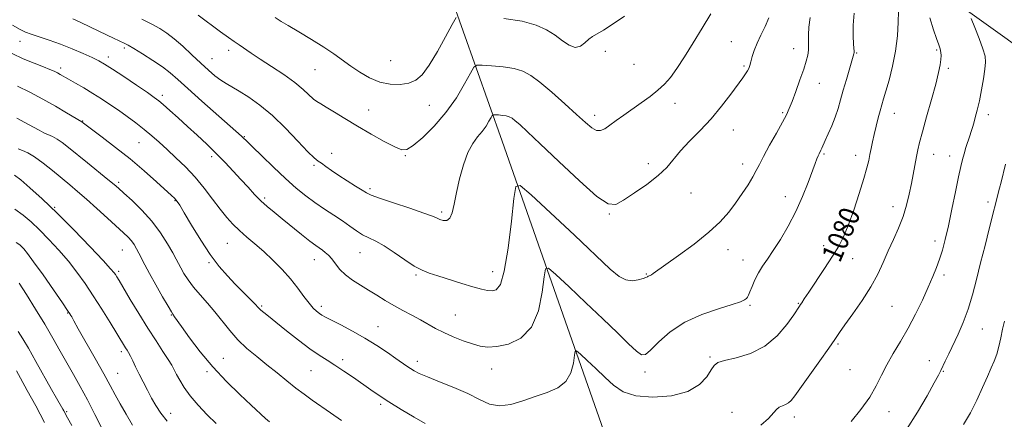
# Model space of a CAD drawing. Extents: x 2119800 to 2122700, y 334800 to 337700.
# Drawn here: x 2122021 to 2122404, y 335277 to 335433 of the extents above; entities that cross this region are included whole.
import ezdxf
from ezdxf.enums import TextEntityAlignment as Align

# ---------------------------------------------------------------- set-up
doc = ezdxf.new("R2010")
doc.units = 0
doc.header["$MEASUREMENT"] = 0
for name, color, linetype, lineweight in [('DTM HARD BREAKLINE', 7, 'Continuous', 0), ('DTM SPOT ELEVATION', 2, 'Continuous', 13), ('INDEX CONTOUR', 41, 'Continuous', 13), ('INDEX CONTOUR LABEL', 244, 'Continuous', 0), ('INTERMEDIATE CONTOUR', 44, 'Continuous', 0)]:
    doc.layers.add(name, color=color, linetype=linetype, lineweight=lineweight)
doc.styles.add('Style-ITALICS', font='ITALICS.shx')

msp = doc.modelspace()

# ---------------------------------------------------------------- linework, layer by layer
at = {"layer": 'DTM HARD BREAKLINE'}
for points in [[(2122173.6, 335485.46, 1095.23), (2122208.97, 335385.49, 1084.93), (2122249.38, 335270.56, 1077.92), (2122292.64, 335136.01, 1070.19)], [(2122326.81, 335478.54, 1084.83), (2122374.91, 335447.17, 1077.3), (2122415.83, 335417.68, 1073.84), (2122447.02, 335373.13, 1068.54), (2122465.91, 335329.27, 1062.46), (2122479.96, 335296.93, 1060.39), (2122483.31, 335279.96, 1057.5), (2122483.39, 335266.86, 1055.71)]]:
    msp.add_polyline3d(points, dxfattribs=at)
at = {"layer": 'DTM SPOT ELEVATION'}
for p in [(2122021.59, 335424.35, 1081.3), (2122298.15, 335424.29, 1086.8), (2122062.08, 335421.83, 1083.7), (2122102.74, 335420.8, 1087.5), (2122249.1, 335420.5, 1089.4), (2122322.34, 335421.51, 1084.7), (2122346.79, 335419.86, 1081.9), (2122377.98, 335420.99, 1078.2), (2122055.97, 335418.25, 1082.5), (2122096.16, 335417.65, 1086.8), (2122165.67, 335416.84, 1091.1), (2122260.3, 335415.45, 1089.1), (2122037.44, 335414.04, 1080.4), (2122136.32, 335413.36, 1089.1), (2122303.07, 335414.73, 1086.2), (2122382.52, 335413.87, 1077.7), (2122332.4, 335408.07, 1083.2), (2122076.85, 335403.39, 1082.4), (2122276.23, 335400.3, 1087.4), (2122157.08, 335397.7, 1088.9), (2122180.65, 335399.45, 1089.1), (2122318.12, 335396.58, 1084.2), (2122361.47, 335396.41, 1079.3), (2122045.94, 335393.42, 1078.1), (2122245.01, 335395.61, 1088.5), (2122398.02, 335395.91, 1075.5), (2122298.87, 335389.93, 1085.2), (2122067.89, 335384.91, 1079.1), (2122108.84, 335387.27, 1084.1), (2122142.7, 335380.78, 1086.4), (2122096.13, 335379.49, 1081.6), (2122171.4, 335379.89, 1087.9), (2122334.2, 335380.49, 1081.8), (2122346.46, 335380.08, 1080.6), (2122376.75, 335380.48, 1077.3), (2122383.07, 335379.76, 1076.6), (2122135.84, 335376.13, 1085.8), (2122265.92, 335376.76, 1086.4), (2122302.47, 335376.6, 1084.6), (2122059.89, 335369.54, 1076.3), (2122157.69, 335367.02, 1086.3), (2122282.49, 335365.37, 1085.3), (2122081.86, 335362.34, 1077.9), (2122116.67, 335363.48, 1082.3), (2122319.08, 335363.95, 1082.6), (2122397.88, 335361.94, 1074.4), (2122035.01, 335359.82, 1072.1), (2122185.56, 335357.99, 1086.3), (2122360.93, 335360.04, 1078.6), (2122250.69, 335357.23, 1085.9), (2122377.3, 335346.69, 1076.5), (2122061.3, 335343.28, 1073.1), (2122102.21, 335345.85, 1079.1), (2122296.88, 335343.36, 1083.3), (2122333.99, 335344.87, 1080.7), (2122136.05, 335339.46, 1081.3), (2122153.7, 335342.18, 1083.2), (2122302.62, 335339.34, 1082.7), (2122345.31, 335339.9, 1079.1), (2122059.97, 335334.87, 1072.3), (2122095.03, 335338.24, 1077.8), (2122205.35, 335334.76, 1084.7), (2122175.49, 335333.49, 1083.8), (2122265.1, 335333.9, 1084.1), (2122380.82, 335333.53, 1075.6), (2122115.53, 335321.4, 1078.2), (2122138.71, 335321.25, 1080.4), (2122305.44, 335321.66, 1081.8), (2122324.23, 335322.44, 1080.1), (2122360.64, 335321.3, 1077.1), (2122040.12, 335318.69, 1067.9), (2122080.35, 335317.97, 1073.9), (2122190.79, 335317.89, 1082.9), (2122160.72, 335313.45, 1080.8), (2122395.65, 335312.56, 1073.2), (2122339.59, 335306.61, 1077.8), (2122060.93, 335303.63, 1069.6), (2122100.62, 335301.14, 1074.9), (2122147.02, 335300.51, 1078.4), (2122289.86, 335301.65, 1080.2), (2122176.11, 335299.93, 1080.5), (2122204.9, 335296.88, 1081.3), (2122344.2, 335296.72, 1077.1), (2122375.04, 335300.19, 1074.6), (2122059.6, 335295.27, 1068.9), (2122094.22, 335295.97, 1073.7), (2122134.73, 335296.32, 1077.1), (2122264.52, 335295.83, 1081.6), (2122380.56, 335296.1, 1073.9), (2122161.79, 335283.25, 1077.7), (2122039.72, 335280.41, 1064.2), (2122080.16, 335279.69, 1070.6), (2122298.41, 335280.1, 1078.9), (2122322.6, 335278.23, 1077.5), (2122359.44, 335280.37, 1075.3)]:
    msp.add_point(p, dxfattribs=at)
at = {"layer": 'INDEX CONTOUR', "flags": 128}
for points, elevation in [([(2122018.511, 335419.583), (2122022.867, 335417.592), (2122027.094, 335415.874), (2122030.664, 335414.487), (2122033.196, 335413.459), (2122034.893, 335412.7), (2122036.101, 335412.091), (2122037.172, 335411.5), (2122040.376, 335409.667), (2122043.122, 335408.118), (2122046.441, 335406.217), (2122049.932, 335404.141), (2122053.289, 335402.027), (2122056.546, 335399.854), (2122059.833, 335397.566), (2122063.226, 335395.13), (2122066.615, 335392.609), (2122069.831, 335390.097), (2122072.785, 335387.639), (2122075.67, 335385.102), (2122078.753, 335382.31), (2122082.219, 335379.118), (2122085.926, 335375.519), (2122089.652, 335371.536), (2122093.199, 335367.253), (2122096.468, 335362.989), (2122099.387, 335359.121), (2122101.94, 335355.918), (2122104.342, 335353.215), (2122106.864, 335350.738), (2122109.72, 335348.24), (2122112.896, 335345.571), (2122116.323, 335342.606), (2122119.904, 335339.271), (2122123.443, 335335.683), (2122126.721, 335332.01), (2122129.56, 335328.433), (2122131.955, 335325.192), (2122133.942, 335322.537), (2122135.566, 335320.646), (2122136.885, 335319.386), (2122137.963, 335318.549), (2122138.948, 335317.906), (2122140.321, 335317.152), (2122146.289, 335314.102), (2122150.841, 335311.695), (2122155.695, 335308.953), (2122160.308, 335306.096), (2122164.396, 335303.378), (2122167.74, 335301.06), (2122172.006, 335298.074), (2122173.426, 335297.109), (2122174.822, 335296.241), (2122176.78, 335295.245), (2122179.948, 335293.887), (2122184.695, 335292.01), (2122190.286, 335289.759), (2122195.708, 335287.354), (2122200.216, 335285.058), (2122204.127, 335283.3), (2122208.026, 335282.555), (2122212.362, 335283.112), (2122217.044, 335284.552), (2122221.845, 335286.269), (2122226.505, 335287.846), (2122230.635, 335289.61), (2122233.814, 335292.074), (2122235.759, 335295.507), (2122236.734, 335299.216), (2122237.137, 335302.261), (2122237.391, 335303.879), (2122237.989, 335304.005), (2122239.445, 335302.743), (2122242.084, 335300.276), (2122245.484, 335297.075), (2122249.035, 335293.685), (2122252.371, 335290.601), (2122256.084, 335288.125), (2122261.012, 335286.506), (2122267.613, 335285.953), (2122274.836, 335286.517), (2122281.254, 335288.202), (2122285.768, 335290.889), (2122288.591, 335293.949), (2122290.265, 335296.627), (2122291.394, 335298.368), (2122292.831, 335299.423), (2122295.49, 335300.246), (2122299.96, 335301.286), (2122305.528, 335302.98), (2122311.158, 335305.762), (2122315.97, 335309.809), (2122319.731, 335314.269), (2122322.365, 335318.032), (2122324.622, 335321.384), (2122325.015, 335321.989), (2122325.481, 335322.732), (2122326.413, 335324.177), (2122328.199, 335326.865), (2122334.386, 335336.068), (2122337.513, 335340.816), (2122339.885, 335344.653), (2122341.762, 335348.282), (2122343.604, 335352.745), (2122345.727, 335358.697), (2122347.885, 335365.234), (2122349.69, 335371.059), (2122350.862, 335375.213), (2122351.55, 335378.081), (2122352.01, 335380.383), (2122352.462, 335382.73), (2122352.988, 335385.306), (2122353.627, 335388.187), (2122354.404, 335391.373), (2122355.227, 335394.566), (2122355.986, 335397.392), (2122356.62, 335399.664), (2122357.285, 335401.942), (2122358.188, 335404.973), (2122359.45, 335409.3), (2122360.83, 335414.651), (2122362.002, 335420.551), (2122362.717, 335426.494), (2122363.043, 335431.851), (2122363.128, 335435.965)], 1080), ([(2122120.781, 335433.61), (2122123.133, 335432.115), (2122125.868, 335430.461), (2122129.984, 335428.032), (2122134.913, 335425.087), (2122139.694, 335422.107), (2122143.61, 335419.461), (2122150.141, 335414.736), (2122153.662, 335412.365), (2122157.482, 335410.193), (2122161.489, 335408.547), (2122165.545, 335407.68), (2122169.398, 335407.558), (2122172.771, 335408.075), (2122175.512, 335409.223), (2122177.979, 335411.387), (2122180.655, 335415.049), (2122183.831, 335420.358), (2122187.027, 335426.151), (2122189.569, 335430.928), (2122191.143, 335433.569)], 1090), ([(2122209.645, 335433.253), (2122216.758, 335432.171), (2122222.253, 335430.674), (2122226.331, 335428.829), (2122229.578, 335426.74), (2122232.478, 335424.587), (2122235.102, 335422.835), (2122237.427, 335422.027), (2122239.435, 335422.503), (2122241.165, 335423.784), (2122242.672, 335425.189), (2122244.086, 335426.239), (2122248.461, 335428.764), (2122252.234, 335431.136), (2122256.592, 335434.127)], 1090), ([(2122019.548, 335359.134), (2122022.761, 335356.775), (2122025.859, 335354.149), (2122029.145, 335351.041), (2122032.822, 335347.321), (2122036.675, 335343.178), (2122040.384, 335338.885), (2122043.727, 335334.624), (2122046.861, 335330.226), (2122050.04, 335325.435), (2122053.4, 335320.163), (2122056.617, 335315.007), (2122059.247, 335310.734), (2122062.652, 335305.166), (2122063.204, 335304.297), (2122063.789, 335303.319), (2122064.497, 335301.988), (2122065.403, 335300.116), (2122066.526, 335297.744), (2122067.869, 335294.966), (2122069.418, 335291.894), (2122071.082, 335288.711), (2122072.754, 335285.611), (2122074.404, 335282.712), (2122076.309, 335279.808), (2122078.825, 335276.608)], 1070)]:
    msp.add_lwpolyline(points, dxfattribs=dict(at, elevation=elevation))
at = {"layer": 'INTERMEDIATE CONTOUR', "flags": 128}
for points, elevation in [([(2122018.702, 335430.686), (2122021.621, 335428.951), (2122023.713, 335427.956), (2122025.939, 335427.172), (2122029.047, 335426.161), (2122032.949, 335424.847), (2122037.344, 335423.25), (2122041.905, 335421.427), (2122046.179, 335419.593), (2122049.686, 335418.012), (2122052.192, 335416.799), (2122054.454, 335415.513), (2122057.476, 335413.571), (2122061.888, 335410.628), (2122066.834, 335407.291), (2122071.082, 335404.405), (2122073.768, 335402.549), (2122075.502, 335401.244), (2122077.253, 335399.75), (2122079.786, 335397.493), (2122083.017, 335394.575), (2122086.648, 335391.274), (2122090.416, 335387.824), (2122094.181, 335384.312), (2122097.835, 335380.786), (2122101.287, 335377.297), (2122104.509, 335373.901), (2122107.491, 335370.655), (2122110.236, 335367.614), (2122112.804, 335364.823), (2122115.268, 335362.321), (2122117.73, 335360.088), (2122120.408, 335357.869), (2122123.545, 335355.348), (2122131.028, 335349.291), (2122134.272, 335346.708), (2122136.524, 335345), (2122139.148, 335343.15), (2122140.265, 335342.289), (2122141.459, 335341.191), (2122142.761, 335339.729), (2122144.221, 335337.839), (2122145.966, 335335.691), (2122148.144, 335333.52), (2122150.841, 335331.497), (2122153.905, 335329.578), (2122157.124, 335327.656), (2122160.335, 335325.657), (2122163.577, 335323.619), (2122166.937, 335321.611), (2122170.454, 335319.687), (2122173.964, 335317.851), (2122177.254, 335316.095), (2122183.1, 335312.757), (2122186.294, 335311.114), (2122190.021, 335309.471), (2122193.929, 335307.947), (2122197.531, 335306.686), (2122200.533, 335305.826), (2122203.434, 335305.458), (2122206.93, 335305.663), (2122211.438, 335306.622), (2122216.255, 335308.898), (2122220.398, 335313.151), (2122223.121, 335319.611), (2122224.629, 335326.784), (2122225.364, 335332.742), (2122225.863, 335335.917), (2122227.037, 335336.163), (2122229.892, 335333.689), (2122235.05, 335328.868), (2122241.592, 335322.716), (2122248.215, 335316.414), (2122253.827, 335310.97), (2122258.188, 335306.719), (2122261.266, 335303.827), (2122263.187, 335302.433), (2122264.694, 335302.582), (2122266.686, 335304.294), (2122269.893, 335307.443), (2122274.381, 335311.335), (2122280.046, 335315.131), (2122286.613, 335318.155), (2122293.115, 335320.394), (2122298.41, 335321.998), (2122301.666, 335323.114), (2122303.288, 335323.878), (2122303.989, 335324.421), (2122304.397, 335324.91), (2122304.784, 335325.642), (2122305.332, 335326.95), (2122306.185, 335329.042), (2122307.325, 335331.639), (2122308.694, 335334.337), (2122310.265, 335336.88), (2122312.137, 335339.599), (2122314.437, 335342.969), (2122317.222, 335347.338), (2122320.247, 335352.526), (2122323.195, 335358.222), (2122325.792, 335364.066), (2122327.935, 335369.503), (2122330.668, 335376.907), (2122331.368, 335378.726), (2122331.836, 335379.839), (2122332.214, 335380.647), (2122332.886, 335381.994), (2122333.253, 335382.797), (2122334.587, 335385.784), (2122335.767, 335388.396), (2122337.141, 335391.559), (2122338.474, 335394.92), (2122339.596, 335398.225), (2122340.604, 335401.617), (2122341.658, 335405.339), (2122342.858, 335409.476), (2122345.556, 335418.61), (2122345.795, 335419.528), (2122345.854, 335419.967), (2122345.846, 335420.43), (2122345.657, 335423.301), (2122345.494, 335426.482), (2122345.5, 335430.648), (2122345.919, 335435.366)], 1082), ([(2122090.826, 335434.478), (2122099.589, 335428.015), (2122102.631, 335425.84), (2122104.838, 335424.325), (2122106.743, 335423.037), (2122111.471, 335419.79), (2122114.934, 335417.477), (2122119.349, 335414.587), (2122124.106, 335411.409), (2122128.416, 335408.318), (2122131.666, 335405.639), (2122135.639, 335401.918), (2122136.988, 335400.902), (2122138.485, 335400.034), (2122140.623, 335398.818), (2122143.784, 335396.877), (2122147.889, 335394.316), (2122152.75, 335391.365), (2122158.078, 335388.285), (2122163.194, 335385.458), (2122167.324, 335383.302), (2122170.004, 335382.193), (2122172.017, 335382.342), (2122174.462, 335383.92), (2122178.131, 335387.013), (2122182.61, 335391.368), (2122187.18, 335396.646), (2122191.214, 335402.414), (2122194.448, 335407.849), (2122196.71, 335412.035), (2122198.024, 335414.316), (2122199.207, 335415.111), (2122201.274, 335415.1), (2122204.896, 335414.843), (2122209.379, 335414.411), (2122213.686, 335413.757), (2122217.096, 335412.775), (2122220.147, 335411.136), (2122223.692, 335408.456), (2122228.292, 335404.558), (2122233.34, 335400.096), (2122237.937, 335395.932), (2122241.395, 335392.775), (2122243.869, 335390.719), (2122245.727, 335389.705), (2122247.32, 335389.655), (2122248.942, 335390.396), (2122250.876, 335391.743), (2122253.336, 335393.521), (2122256.271, 335395.622), (2122263.073, 335400.43), (2122266.523, 335402.936), (2122269.607, 335405.366), (2122272.147, 335407.706), (2122274.443, 335410.35), (2122276.922, 335413.787), (2122279.895, 335418.349), (2122283.245, 335423.728), (2122286.741, 335429.454), (2122290.144, 335435.065)], 1088), ([(2122042.15, 335433.164), (2122045.268, 335431.717), (2122048.75, 335430.048), (2122055.436, 335426.798), (2122057.943, 335425.606), (2122062.319, 335423.578), (2122063.651, 335422.861), (2122065.82, 335421.578), (2122069.189, 335419.503), (2122073.166, 335416.959), (2122076.922, 335414.407), (2122079.933, 335412.117), (2122082.899, 335409.566), (2122086.824, 335406.041), (2122092.308, 335401.158), (2122107.719, 335387.509), (2122108.26, 335387), (2122109.736, 335385.53), (2122111.902, 335383.396), (2122115.58, 335379.801), (2122120.176, 335375.374), (2122124.854, 335370.985), (2122128.973, 335367.313), (2122132.66, 335364.285), (2122136.234, 335361.636), (2122139.924, 335359.15), (2122143.572, 335356.79), (2122146.933, 335354.57), (2122149.83, 335352.514), (2122152.378, 335350.685), (2122154.763, 335349.16), (2122157.181, 335347.93), (2122159.88, 335346.639), (2122163.119, 335344.847), (2122167.015, 335342.294), (2122171.127, 335339.452), (2122174.872, 335336.972), (2122177.889, 335335.318), (2122180.709, 335334.196), (2122184.081, 335333.123), (2122193.314, 335330.247), (2122197.689, 335328.922), (2122200.946, 335328.016), (2122203.281, 335327.52), (2122205.102, 335327.364), (2122206.756, 335327.723), (2122208.334, 335329.778), (2122209.862, 335334.955), (2122211.337, 335343.93), (2122212.632, 335354.379), (2122213.592, 335363.224), (2122214.335, 335367.955), (2122216.084, 335368.321), (2122220.339, 335364.634), (2122237.122, 335348.944), (2122251.068, 335335.825), (2122254.569, 335332.865), (2122257.11, 335331.562), (2122259.604, 335331.282), (2122261.952, 335331.594), (2122263.807, 335332.114), (2122264.924, 335332.529), (2122265.492, 335332.812), (2122265.812, 335333.006), (2122266.137, 335333.16), (2122266.538, 335333.337), (2122267.037, 335333.604), (2122267.775, 335334.098), (2122277.587, 335341.078), (2122283.653, 335345.539), (2122289.389, 335350.099), (2122293.796, 335354.185), (2122297.093, 335357.891), (2122299.809, 335361.484), (2122302.352, 335365.131), (2122304.646, 335368.623), (2122306.495, 335371.652), (2122307.826, 335374.088), (2122309.042, 335376.499), (2122310.665, 335379.63), (2122313.026, 335383.931), (2122315.686, 335388.686), (2122318.014, 335392.878), (2122319.565, 335395.831), (2122320.641, 335398.206), (2122321.733, 335400.998), (2122323.191, 335404.895), (2122324.814, 335409.345), (2122326.261, 335413.488), (2122327.266, 335416.667), (2122327.854, 335419.031), (2122328.124, 335420.934), (2122328.179, 335422.712), (2122328.141, 335424.634), (2122328.135, 335426.952), (2122328.294, 335429.899), (2122328.775, 335433.624)], 1084), ([(2122068.951, 335432.984), (2122072.852, 335431.061), (2122075.958, 335429.372), (2122078.675, 335427.604), (2122081.517, 335425.371), (2122084.845, 335422.436), (2122088.418, 335419.127), (2122091.846, 335415.92), (2122094.823, 335413.2), (2122097.378, 335411.003), (2122099.625, 335409.276), (2122101.72, 335407.916), (2122106.821, 335404.977), (2122110.476, 335402.699), (2122114.852, 335399.595), (2122119.738, 335395.523), (2122124.858, 335390.537), (2122129.649, 335385.484), (2122133.481, 335381.402), (2122135.94, 335379.017), (2122137.493, 335377.806), (2122138.827, 335376.932), (2122140.518, 335375.715), (2122142.719, 335374.095), (2122145.473, 335372.165), (2122148.715, 335370.057), (2122151.949, 335368.042), (2122154.575, 335366.428), (2122156.307, 335365.385), (2122158.131, 335364.54), (2122161.347, 335363.382), (2122166.749, 335361.573), (2122173.085, 335359.466), (2122178.594, 335357.584), (2122181.971, 335356.323), (2122183.733, 335355.561), (2122184.859, 335355.049), (2122186.121, 335354.651), (2122187.477, 335354.689), (2122188.687, 335355.6), (2122189.59, 335357.732), (2122190.358, 335361.074), (2122191.242, 335365.526), (2122192.443, 335370.862), (2122193.948, 335376.357), (2122195.688, 335381.162), (2122197.583, 335384.662), (2122199.491, 335387.178), (2122201.257, 335389.273), (2122202.746, 335391.357), (2122203.904, 335393.279), (2122204.697, 335394.741), (2122205.155, 335395.536), (2122205.567, 335395.813), (2122206.288, 335395.81), (2122207.55, 335395.72), (2122209.111, 335395.57), (2122210.614, 335395.342), (2122211.802, 335395), (2122212.866, 335394.429), (2122214.101, 335393.495), (2122215.881, 335391.965), (2122218.874, 335389.211), (2122223.826, 335384.506), (2122231.037, 335377.593), (2122239.035, 335370.089), (2122245.899, 335364.081), (2122250.297, 335361.164), (2122253.217, 335360.972), (2122256.227, 335362.645), (2122260.462, 335365.392), (2122265.313, 335368.702), (2122269.737, 335372.126), (2122272.998, 335375.34), (2122278.366, 335381.82), (2122281.902, 335385.554), (2122286.008, 335389.716), (2122290.28, 335394.287), (2122294.339, 335399.151), (2122297.896, 335403.797), (2122302.547, 335410.177), (2122303.673, 335411.766), (2122304.362, 335412.844), (2122304.871, 335413.83), (2122305.309, 335414.966), (2122305.75, 335416.447), (2122306.275, 335418.424), (2122307.02, 335420.86), (2122308.127, 335423.675), (2122309.657, 335426.781), (2122311.322, 335430.072), (2122312.749, 335433.438)], 1086), ([(2122309.615, 335275.14), (2122312.546, 335277.758), (2122315.699, 335281.156), (2122316.786, 335282.074), (2122317.956, 335282.675), (2122319.171, 335283.159), (2122320.312, 335283.736), (2122321.368, 335284.676), (2122322.777, 335286.477), (2122332.572, 335300.147), (2122336.068, 335305.068), (2122338.413, 335308.458), (2122340.196, 335311.076), (2122342.313, 335314.097), (2122345.389, 335318.382), (2122348.982, 335323.539), (2122352.38, 335328.864), (2122355.049, 335333.801), (2122357.175, 335338.393), (2122359.121, 335342.831), (2122361.155, 335347.273), (2122363.159, 335351.733), (2122364.917, 335356.192), (2122366.274, 335360.617), (2122367.305, 335364.942), (2122368.143, 335369.086), (2122370.155, 335379.518), (2122370.671, 335382.139), (2122371.338, 335385.069), (2122372.418, 335389.202), (2122374.056, 335395.063), (2122375.927, 335401.693), (2122377.582, 335407.764), (2122378.679, 335412.242), (2122379.287, 335415.282), (2122379.579, 335417.335), (2122379.691, 335418.821), (2122379.618, 335420.071), (2122379.326, 335421.384), (2122378.776, 335423.067), (2122377.937, 335425.458), (2122376.784, 335428.9), (2122375.34, 335433.506)], 1078), ([(2122344.725, 335276.53), (2122348.492, 335281.206), (2122351.918, 335285.964), (2122354.49, 335290.355), (2122356.536, 335294.49), (2122358.595, 335298.621), (2122361.078, 335302.973), (2122363.901, 335307.659), (2122366.852, 335312.76), (2122369.731, 335318.262), (2122372.384, 335323.759), (2122374.664, 335328.744), (2122376.476, 335332.865), (2122377.911, 335336.377), (2122379.11, 335339.684), (2122380.206, 335343.201), (2122381.31, 335347.358), (2122382.527, 335352.594), (2122383.91, 335359.068), (2122385.301, 335365.836), (2122386.489, 335371.676), (2122387.333, 335375.71), (2122387.966, 335378.43), (2122388.589, 335380.671), (2122389.348, 335383.072), (2122390.885, 335387.673), (2122391.429, 335389.355), (2122391.877, 335390.835), (2122392.361, 335392.509), (2122392.983, 335394.72), (2122393.726, 335397.589), (2122394.548, 335401.19), (2122395.393, 335405.459), (2122396.156, 335409.825), (2122396.723, 335413.584), (2122396.973, 335416.304), (2122396.769, 335418.632), (2122395.965, 335421.486), (2122394.526, 335425.448), (2122392.844, 335429.752), (2122391.417, 335433.295)], 1076), ([(2122020.629, 335406.901), (2122025.335, 335404.547), (2122030.426, 335401.88), (2122035.364, 335399.11), (2122039.661, 335396.578), (2122045.565, 335393.017), (2122046.215, 335392.502), (2122047.243, 335391.731), (2122053.556, 335387.063), (2122058.739, 335383.132), (2122064.4, 335378.634), (2122069.872, 335373.999), (2122074.656, 335369.749), (2122080.5, 335364.399), (2122081.628, 335363.337), (2122082.206, 335362.733), (2122082.74, 335362.048), (2122083.674, 335360.602), (2122085.434, 335357.68), (2122088.284, 335352.881), (2122091.842, 335347.065), (2122095.562, 335341.405), (2122099.01, 335336.811), (2122102.184, 335333.141), (2122105.19, 335329.989), (2122112.58, 335322.492), (2122114.514, 335320.463), (2122115.237, 335319.795), (2122116.349, 335318.885), (2122118.191, 335317.424), (2122121.088, 335315.109), (2122125.174, 335311.814), (2122129.831, 335308.113), (2122134.255, 335304.756), (2122137.857, 335302.276), (2122140.943, 335300.35), (2122144.038, 335298.442), (2122147.522, 335296.15), (2122151.201, 335293.623), (2122157.929, 335288.891), (2122161.179, 335286.665), (2122165.022, 335284.163), (2122169.762, 335281.215), (2122174.762, 335278.217), (2122179.149, 335275.7)], 1078), ([(2122020.294, 335394.475), (2122024.934, 335392.033), (2122028.967, 335389.779), (2122030.821, 335388.818), (2122034.262, 335387.296), (2122036.038, 335386.341), (2122038.024, 335384.973), (2122040.487, 335383.041), (2122047.837, 335377.087), (2122055.765, 335370.687), (2122058.126, 335368.737), (2122059.881, 335367.217), (2122061.987, 335365.326), (2122065.138, 335362.45), (2122068.966, 335358.709), (2122072.836, 335354.405), (2122076.213, 335349.876), (2122078.939, 335345.603), (2122080.954, 335342.102), (2122082.27, 335339.699), (2122084.098, 335336.267), (2122085.311, 335334.122), (2122086.934, 335331.554), (2122089.018, 335328.72), (2122091.565, 335325.741), (2122094.407, 335322.595), (2122097.329, 335319.226), (2122103.095, 335311.923), (2122106.261, 335308.325), (2122109.814, 335304.963), (2122113.648, 335301.768), (2122117.596, 335298.621), (2122121.503, 335295.447), (2122125.265, 335292.367), (2122128.788, 335289.55), (2122132.037, 335287.092), (2122135.207, 335284.815), (2122142.291, 335279.85), (2122146.503, 335276.941)], 1076), ([(2122020.841, 335382.577), (2122022.572, 335381.931), (2122024.634, 335380.984), (2122027.249, 335379.401), (2122030.53, 335376.985), (2122034.159, 335374.076), (2122040.885, 335368.539), (2122043.978, 335365.963), (2122047.406, 335362.999), (2122051.419, 335359.399), (2122055.554, 335355.619), (2122061.798, 335349.871), (2122063.592, 335348.149), (2122064.88, 335346.733), (2122065.944, 335345.293), (2122066.903, 335343.731), (2122067.833, 335342.004), (2122070.133, 335337.49), (2122071.952, 335334.075), (2122074.394, 335329.665), (2122076.994, 335325.068), (2122079.147, 335321.321), (2122080.41, 335319.174), (2122081, 335318.236), (2122081.684, 335317.29), (2122084.416, 335313.41), (2122087.488, 335309.111), (2122091.622, 335303.637), (2122096.52, 335297.734), (2122101.836, 335292.071), (2122107.023, 335287.017), (2122111.487, 335282.87), (2122117.048, 335277.755), (2122118.585, 335276.387)], 1074), ([(2122366.222, 335273.423), (2122370.453, 335280.148), (2122374.203, 335286.503), (2122377.046, 335291.52), (2122378.718, 335294.565), (2122379.624, 335296.338), (2122381.323, 335300.004), (2122382.663, 335302.859), (2122386.269, 335310.461), (2122388.309, 335315.089), (2122390.246, 335320.197), (2122391.938, 335325.748), (2122393.487, 335331.747), (2122395.06, 335338.21), (2122396.754, 335345.013), (2122398.401, 335351.473), (2122402.445, 335367.232), (2122403.034, 335369.653), (2122404.689, 335376.65)], 1074), ([(2122019.41, 335372.331), (2122021.839, 335370.44), (2122025.453, 335367.394), (2122030.228, 335363.108), (2122036.03, 335357.578), (2122042.56, 335351.008), (2122048.88, 335344.438), (2122053.889, 335339.116), (2122056.807, 335335.941), (2122058.131, 335334.402), (2122058.675, 335333.638), (2122059.184, 335332.832), (2122060.097, 335331.323), (2122064.461, 335323.996), (2122067.785, 335318.474), (2122071.262, 335312.847), (2122074.457, 335307.887), (2122077.165, 335303.801), (2122079.233, 335300.657), (2122080.597, 335298.42), (2122081.55, 335296.66), (2122082.46, 335294.846), (2122083.671, 335292.549), (2122085.376, 335289.733), (2122087.74, 335286.468), (2122090.828, 335282.859), (2122094.317, 335279.168), (2122097.788, 335275.696)], 1072), ([(2122020.07, 335346.156), (2122021.49, 335345.189), (2122022.261, 335344.504), (2122023.084, 335343.633), (2122024.469, 335341.918), (2122026.879, 335338.653), (2122030.524, 335333.507), (2122034.598, 335327.665), (2122038.046, 335322.679), (2122040.08, 335319.711), (2122040.991, 335318.346), (2122041.336, 335317.77), (2122041.663, 335317.171), (2122042.468, 335315.723), (2122044.235, 335312.603), (2122050.819, 335301.045), (2122054.175, 335295.073), (2122056.679, 335290.494), (2122058.623, 335286.86), (2122060.523, 335283.352), (2122062.785, 335279.361), (2122065.373, 335275.126)], 1068), ([(2122021.287, 335330.27), (2122024.067, 335325.868), (2122027.572, 335320.241), (2122031.174, 335314.327), (2122034.378, 335308.877), (2122037.21, 335303.911), (2122042.377, 335294.748), (2122044.981, 335290.077), (2122047.755, 335284.942), (2122050.725, 335279.231), (2122053.583, 335273.617)], 1066), ([(2122388.404, 335275.401), (2122391.057, 335279.896), (2122393.553, 335284.83), (2122395.79, 335289.732), (2122397.682, 335294.027), (2122399.178, 335297.334), (2122400.348, 335300.031), (2122401.298, 335302.685), (2122402.122, 335305.725), (2122402.874, 335309.042), (2122403.599, 335312.385), (2122404.342, 335315.567)], 1072), ([(2122020.833, 335311.588), (2122022.667, 335308.724), (2122024.841, 335304.992), (2122027.77, 335299.801), (2122033.833, 335288.968), (2122035.776, 335285.539), (2122038.208, 335281.357), (2122038.612, 335280.634), (2122040.058, 335277.914), (2122041.665, 335274.969)], 1064), ([(2122020.205, 335296.171), (2122021.795, 335293.351), (2122024.409, 335288.63), (2122027.701, 335282.598), (2122031.132, 335276.159)], 1062)]:
    msp.add_lwpolyline(points, dxfattribs=dict(at, elevation=elevation))

# ---------------------------------------------------------------- texts
at = {"layer": 'INDEX CONTOUR LABEL', "style": 'Style-ITALICS', "width": 0.875}
msp.add_text('1080', height=8, rotation=67.1, dxfattribs=at).set_placement((2122336.633, 335339.48, 1080), align=Align.MIDDLE_LEFT)

doc.saveas('drawing.dxf')
